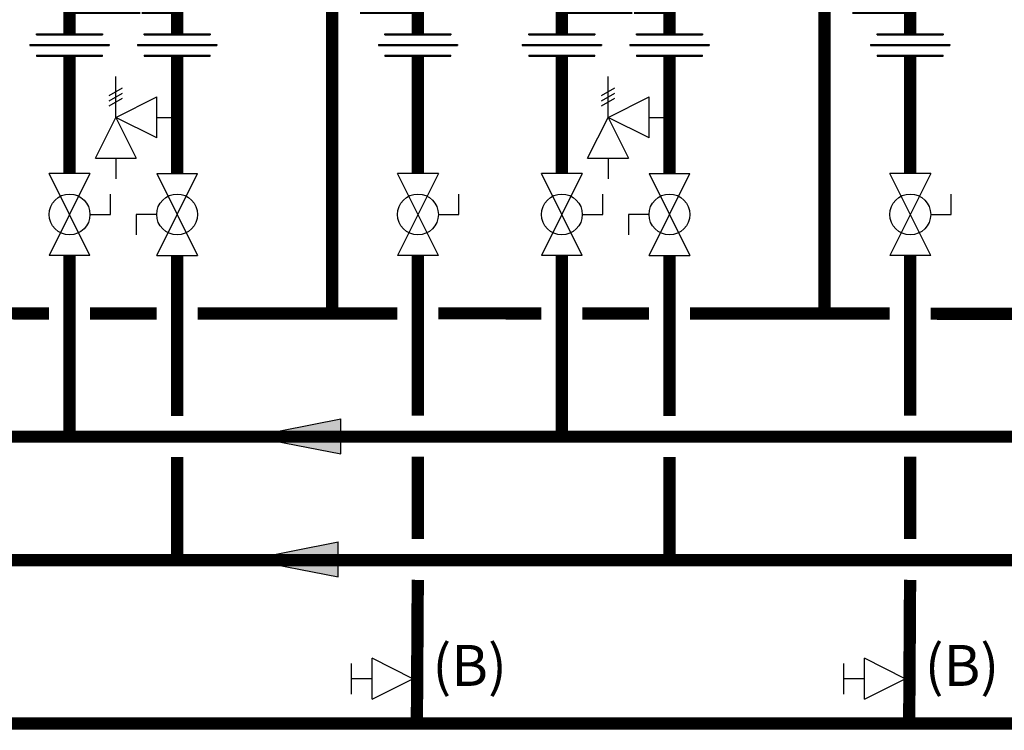
# Model space of a CAD drawing. Units: inches. Extents: x -179 to 229, y -92 to 185.
# Drawn here: x 23 to 71, y -29 to 6 of the extents above; entities that cross this region are included whole.
import ezdxf
from ezdxf.enums import TextEntityAlignment as Align

# ---------------------------------------------------------------- set-up
doc = ezdxf.new("R2010")
doc.units = ezdxf.units.IN
doc.header["$MEASUREMENT"] = 0
doc.layers.add('Text', color=2, linetype='Continuous')
doc.styles.add('ROMANS', font='romans.shx')

# ---------------------------------------------------------------- blocks, each defined once
blk = doc.blocks.new('Flow')
at = {"color": 2}
for p, q in [((0, 0), (0.1813, 0.0356)), ((0.1813, -0.0356), (0.1813, 0.0356)), ((0, 0), (0.1813, -0.0356))]:
    blk.add_line(p, q, dxfattribs=at)
blk.add_solid([(0, 0), (0.1813, 0.0356), (0.1813, -0.0356)], dxfattribs=at)
blk = doc.blocks.new('Full-Port Ball Valve')
at = {"color": 2}
for p, q in [((0.0832, 0.0832), (0.0416, 0.0832)), ((0.0832, 0.0416), (0.0832, 0.0832)), ((0, 0.0416), (0, -0.0416)), ((0, 0.0416), (0.1665, -0.0416)), ((0.1665, 0.0416), (0, -0.0416)), ((0.1665, 0.0416), (0.1665, -0.0416))]:
    blk.add_line(p, q, dxfattribs=at)
blk.add_circle((0.0832, 0), 0.0416, dxfattribs=at)
blk = doc.blocks.new('Pressure Relief Valve - Tankless')
at = {"color": 2}
for p, q in [((-0.1249, 0), (-0.1249, 0.0832)), ((-0.1384, 0.0442), (-0.1113, 0.0598)), ((-0.1384, 0.0338), (-0.1113, 0.0494)), ((-0.1249, 0), (-0.0416, 0.0416)), ((-0.0416, -0.0416), (-0.0416, 0.0416)), ((-0.1384, 0.0234), (-0.1113, 0.039)), ((-0.1665, -0.0832), (-0.1249, 0)), ((-0.1249, 0), (-0.0832, -0.0832)), ((-0.0416, -0.0416), (-0.1249, 0)), ((-0.0416, 0), (0, 0)), ((-0.1665, -0.0832), (-0.0832, -0.0832)), ((-0.1249, -0.0832), (-0.1249, -0.1249))]:
    blk.add_line(p, q, dxfattribs=at)
blk = doc.blocks.new('Union')
at = {"color": 2}
for p, q in [((-0.0672, 0.0457), (0.0672, 0.0457)), ((-0.0672, 0.0437), (-0.0672, 0.0457)), ((-0.0672, 0.0437), (0.0672, 0.0437)), ((0.0672, 0.0457), (0.0672, 0.0437)), ((-0.0806, 0.0238), (0.0806, 0.0238)), ((-0.0806, 0.0238), (-0.0806, 0.0218)), ((-0.0806, 0.0218), (0.0806, 0.0218)), ((0.0806, 0.0238), (0.0806, 0.0218)), ((-0.0672, 0.002), (0.0672, 0.002)), ((-0.0672, 0.002), (-0.0672, 0)), ((-0.0672, 0), (0.0672, 0)), ((0.0672, 0), (0.0672, 0.002))]:
    blk.add_line(p, q, dxfattribs=at)
blk = doc.blocks.new('Balancing Valve')
at = {"color": 2}
for p, q in [((-0.0312, 0.1249), (0.0312, 0.1249)), ((0, 0.0832), (0, 0.1249)), ((-0.0416, 0.0832), (0.0416, 0.0832)), ((-0.0416, 0.0832), (0, 0)), ((0, 0), (0.0416, 0.0832))]:
    blk.add_line(p, q, dxfattribs=at)

msp = doc.modelspace()

# ---------------------------------------------------------------- linework, layer by layer
at = {"const_width": 0.6}
for points in [[(28.664, 8.463), (28.664, 6.623), (25.514, 6.623), (25.514, 5.347)], [(29.336, 8.623), (29.336, 6.617), (30.77, 6.617), (30.77, 5.347)], [(38.347, 8.544), (38.347, -8.307)], [(52.713, 8.463), (52.713, 6.623), (49.563, 6.623), (49.563, 5.347)], [(53.385, 8.623), (53.385, 6.617), (54.819, 6.617), (54.819, 5.347)], [(62.395, 8.544), (62.395, -8.307)], [(40.004, 8.136), (40.001, 6.612), (42.532, 6.612), (42.532, 5.347)], [(64.053, 8.136), (64.05, 6.612), (66.581, 6.612), (66.581, 5.347)], [(25.514, 4.251), (25.514, -1.481)], [(30.77, 4.251), (30.77, -1.481)], [(42.532, 4.251), (42.532, -1.481)], [(49.563, 4.251), (49.563, -1.481)], [(54.819, 4.251), (54.819, -1.481)], [(66.581, 4.251), (66.581, -1.481)], [(201.459, -14.332), (-94.731, -14.337), (-94.731, -5.476)], [(25.514, -14.328), (25.514, -5.476)], [(30.77, -5.476), (30.77, -13.329)], [(42.532, -5.476), (42.532, -13.309)], [(49.563, -14.328), (49.563, -5.476)], [(54.819, -5.476), (54.819, -13.329)], [(66.581, -5.476), (66.581, -13.309)], [(19.483, -8.308), (24.514, -8.311)], [(26.514, -8.313), (29.77, -8.315)], [(31.77, -8.316), (41.532, -8.323)], [(43.532, -8.308), (48.563, -8.311)], [(50.563, -8.313), (53.819, -8.315)], [(55.819, -8.316), (65.581, -8.323)], [(67.581, -8.326), (72.612, -8.33)], [(-129.995, -10.255), (-118.039, -10.255), (-118.039, -20.394), (175.064, -20.35), (175.064, -15.342)], [(186.826, -15.334), (186.774, -28.315), (-88.031, -28.381)], [(30.77, -15.329), (30.769, -20.327)], [(42.532, -15.31), (42.524, -19.327)], [(54.819, -15.329), (54.818, -20.327)], [(66.581, -15.31), (66.573, -19.327)], [(42.525, -21.33), (42.48, -28.341)], [(66.574, -21.33), (66.529, -28.341)]]:
    msp.add_lwpolyline(points, dxfattribs=at)

# ---------------------------------------------------------------- block references
at = {"xscale": 24, "yscale": 24, "zscale": 24}
for name, p in [('Union', (25.514, 4.251)), ('Union', (30.77, 4.251)), ('Union', (42.532, 4.251)), ('Union', (49.563, 4.251)), ('Union', (54.819, 4.251)), ('Union', (66.581, 4.251)), ('Pressure Relief Valve - Tankless', (30.77, 1.266)), ('Pressure Relief Valve - Tankless', (54.819, 1.266)), ('Flow', (34.409, -14.325)), ('Flow', (34.287, -20.333))]:
    msp.add_blockref(name, p, dxfattribs=at)
for name, p, rotation in [('Full-Port Ball Valve', (25.514, -1.481), 270), ('Full-Port Ball Valve', (30.77, -5.476), 89.99999999999999), ('Full-Port Ball Valve', (42.532, -1.481), 270), ('Full-Port Ball Valve', (49.563, -1.481), 270), ('Full-Port Ball Valve', (54.819, -5.476), 89.99999999999999), ('Full-Port Ball Valve', (66.581, -1.481), 270), ('Balancing Valve', (42.287, -26.162), 90), ('Balancing Valve', (66.336, -26.162), 90)]:
    msp.add_blockref(name, p, dxfattribs=dict(at, rotation=rotation))

# ---------------------------------------------------------------- texts
at = {"layer": 'Text', "style": 'ROMANS'}
for p in [(43.24, -25.512), (67.289, -25.512)]:
    msp.add_text('(B)', height=2, dxfattribs=at).set_placement(p, align=Align.MIDDLE_LEFT)

doc.saveas('drawing.dxf')
